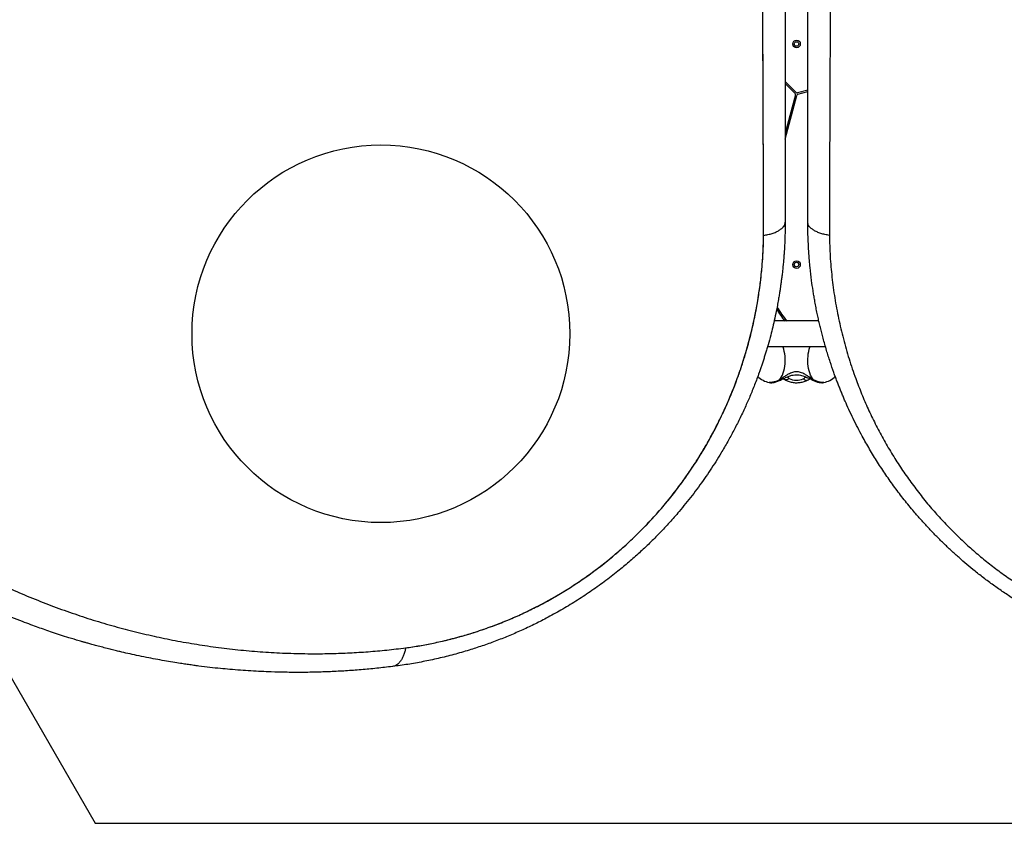
# Model space of a CAD drawing. Units: millimetres. Extents: x 47385 to 58905, y 75265 to 93149.
# Drawn here: x 52114 to 53417, y 77165 to 78229 of the extents above; entities that cross this region are included whole.
import ezdxf

# ---------------------------------------------------------------- set-up
doc = ezdxf.new("R2010")
doc.units = ezdxf.units.MM
doc.header["$LTSCALE"] = 500
doc.layers.add('OTWORY_MONTAŻOWE', color=1, linetype='Continuous')
doc.layers.add('WYLEWKI_BETONOWE', color=52, linetype='Continuous')

msp = doc.modelspace()

# ---------------------------------------------------------------- linework, layer by layer
at = {"color": 7, "linetype": 'Continuous', "lineweight": 25}
for p, q in [((53141.2, 78132.9), (53126.8, 78147.4)), ((53126.8, 78144.6), (53139.8, 78131.5)), ((53140.3, 78129.6), (53126.8, 78078.9)), ((53126.8, 78071.1), (53142.3, 78129)), ((53156.8, 78136), (53143.2, 78132.4)), ((53143.7, 78130.5), (53156.8, 78134)), ((53115.9, 77845.3), (53117.6, 77846.2)), ((53171.4, 77830.3), (53112.1, 77830.3)), ((53103.5, 77796.6), (53180.1, 77796.6)), ((53124.3, 77753.9), (53126.8, 77752.3)), ((53126.8, 77752.3), (53126.9, 77752.2)), ((53155.7, 77751.9), (53156.3, 77752)), ((53105.8, 77748.8), (53105.7, 77748.8)), ((53177.8, 77748.8), (53177.7, 77748.8))]:
    msp.add_line(p, q, dxfattribs=at)
at = {"color": 8, "linetype": 'Continuous', "lineweight": 25}
for p, q in [((53126.1, 77752.7), (53124.3, 77753.9)), ((53124.4, 77754), (53126.1, 77752.7)), ((53126.1, 77752.7), (53126.8, 77752.3))]:
    msp.add_line(p, q, dxfattribs=at)
at = {"color": 8, "linetype": 'Continuous', "lineweight": 25, "flags": 128}
for points in [[(53119.3, 77752.4), (53120.7, 77754.3), (53122, 77756.4), (53123.1, 77758.8), (53124.2, 77761.5), (53125, 77764.3), (53125.7, 77767.3), (53126.3, 77770.4), (53126.6, 77773.7), (53126.8, 77777), (53126.8, 77780.3), (53126.6, 77783.6), (53126.2, 77786.8), (53125.6, 77789.9), (53124.9, 77792.9), (53124, 77795.7), (53123.6, 77796.6)], [(53164.3, 77752.4), (53162.9, 77754.3), (53161.6, 77756.4), (53160.4, 77758.8), (53159.4, 77761.5), (53158.5, 77764.3), (53157.8, 77767.3), (53157.2, 77770.4), (53156.9, 77773.7), (53156.7, 77777), (53156.8, 77780.3), (53157, 77783.6), (53157.3, 77786.8), (53157.9, 77789.9), (53158.7, 77792.9), (53159.6, 77795.7), (53159.9, 77796.6)], [(53119.3, 77752.4), (53116.8, 77751.3), (53114.5, 77750.4), (53112.3, 77749.7), (53110.2, 77749.1), (53108.4, 77748.8), (53106.9, 77748.7), (53105.8, 77748.8)], [(53177.7, 77748.8), (53177.5, 77748.8), (53176.3, 77748.7), (53174.7, 77748.9), (53172.9, 77749.2), (53171, 77749.7), (53168.8, 77750.5), (53166.6, 77751.4), (53164.3, 77752.4)]]:
    msp.add_lwpolyline(points, dxfattribs=at)
at = {"color": 7, "linetype": 'Continuous', "lineweight": 25}
for centre, radius in [((53141.8, 78197), 5), ((53141.8, 78197), 3), ((53141.8, 77905), 5), ((53141.8, 77905), 3)]:
    msp.add_circle(centre, radius, dxfattribs=at)
for centre, radius, start, end in [((53138.4, 78130.1), 2, 345, 45), ((53142.7, 78134.3), 2, 225, 285), ((53144.2, 78128.5), 2, 105, 165), ((53253.3, 77929.1), 161, 211.0504, 217.8746), ((53253.3, 77929.1), 159, 210.2888, 218.4373), ((53111.4, 77778.3), 30, 225.5269, 258.9966), ((53141.8, 77771.6), 19.8, 241.0109, 296.5545), ((53172.1, 77778.3), 30, 281.0034, 314.4025)]:
    msp.add_arc(centre, radius, start, end, dxfattribs=at)
for points, knots in [([(51698.1, 79002.5), (51692.7, 78995.3), (51682.1, 78981.1), (51667, 78959.5), (51652.7, 78937.7), (51639.1, 78915.8), (51626.4, 78893.9), (51613.6, 78870.7), (51601, 78846.1), (51588.6, 78820), (51577, 78793.8), (51566.2, 78767.2), (51556.1, 78740.2), (51546.8, 78712.7), (51538.3, 78684.9), (51530.5, 78656.8), (51523.6, 78628.5), (51517.6, 78599.9), (51512.3, 78571.1), (51507.9, 78541.8), (51504.4, 78513.7), (51501.9, 78486.7), (51500.1, 78461), (51499, 78434.8), (51498.6, 78408.3), (51498.8, 78381.3), (51499.8, 78354.4), (51501.4, 78327.5), (51503.8, 78300.7), (51506.9, 78273.4), (51510.8, 78245.7), (51515.5, 78218.4), (51520.8, 78191.2), (51526.9, 78164.4), (51533.7, 78137.3), (51541.5, 78110.1), (51550.1, 78082.7), (51559.5, 78055.2), (51569.9, 78028), (51581, 78000.9), (51592.9, 77974.2), (51605.7, 77947.7), (51619.3, 77921.5), (51633.7, 77895.6), (51648.9, 77870.1), (51664.9, 77845.1), (51681.6, 77820.6), (51698.8, 77796.9), (51716.6, 77773.8), (51734.8, 77751.5), (51753.6, 77729.9), (51772.8, 77709), (51792.4, 77688.7), (51812.3, 77669.2), (51832.7, 77650.4), (51854, 77631.7), (51876.3, 77613.3), (51899.5, 77595.2), (51922.7, 77578.1), (51946, 77561.9), (51969.3, 77546.6), (51994.1, 77531.4), (52020.3, 77516.2), (52047.8, 77501.4), (52075.4, 77487.7), (52103, 77475), (52130.7, 77463.2), (52158.6, 77452.3), (52186.5, 77442.3), (52214.5, 77433.2), (52242.5, 77425.1), (52270.5, 77417.8), (52298.5, 77411.4), (52326.7, 77405.8), (52355.3, 77401), (52384.2, 77397), (52413.5, 77393.9), (52442.9, 77391.6), (52472.5, 77390.2), (52500.4, 77389.7), (52526.4, 77390), (52550.5, 77390.9), (52574.9, 77392.4), (52599.6, 77394.6), (52616.3, 77396.6), (52624.6, 77397.6)], [0, 0, 0, 0, 0.01116, 0.02235, 0.033559, 0.044727, 0.055857, 0.066965, 0.08005, 0.093151, 0.106287, 0.119458, 0.1329, 0.146383, 0.159916, 0.17351, 0.187174, 0.200675, 0.214263, 0.227881, 0.241511, 0.253095, 0.264704, 0.27635, 0.288041, 0.299791, 0.311614, 0.322841, 0.334159, 0.34557, 0.356992, 0.368418, 0.379253, 0.390115, 0.401017, 0.411971, 0.422994, 0.434056, 0.445071, 0.456046, 0.466998, 0.477944, 0.488904, 0.499897, 0.510944, 0.522039, 0.533069, 0.544033, 0.554951, 0.565838, 0.576712, 0.587584, 0.598469, 0.609379, 0.620325, 0.63124, 0.643365, 0.655405, 0.667378, 0.679297, 0.691175, 0.703024, 0.716969, 0.730864, 0.744643, 0.758324, 0.772171, 0.78595, 0.799678, 0.813365, 0.827025, 0.840424, 0.853816, 0.86721, 0.880569, 0.894103, 0.907564, 0.920948, 0.934276, 0.94757, 0.95801, 0.968456, 0.978926, 0.989436, 1, 1, 1, 1]), ([(52607.1, 77372.9), (52600.2, 77372.1), (52586.3, 77370.4), (52565.6, 77368.5), (52545.2, 77367), (52525, 77366), (52505.1, 77365.3), (52485.2, 77365), (52465.7, 77365.2), (52448.3, 77365.6), (52433.2, 77366.2), (52419.6, 77367), (52405.8, 77367.9), (52392.5, 77369), (52379, 77370.2), (52365.3, 77371.7), (52354.6, 77373), (52347.4, 77374), (52344.1, 77374.4), (52340.6, 77374.9), (52337.2, 77375.4), (52333.7, 77375.9), (52330.2, 77376.4), (52324.4, 77377.3), (52316.1, 77378.6), (52305, 77380.5), (52293.4, 77382.6), (52281.2, 77385), (52268.9, 77387.5), (52257.3, 77390.1), (52247.8, 77392.2), (52239.9, 77394.1), (52233, 77395.9), (52225.5, 77397.8), (52218, 77399.7), (52211.2, 77401.6), (52206.3, 77403), (52202.9, 77403.9), (52200.9, 77404.5), (52199.1, 77405), (52197.4, 77405.5), (52195.2, 77406.1), (52189, 77407.9), (52179.7, 77410.8), (52167.9, 77414.5), (52157.4, 77418), (52147.6, 77421.3), (52138.1, 77424.7), (52128.1, 77428.3), (52116.5, 77432.7), (52103.6, 77437.7), (52093.2, 77441.9), (52086.5, 77444.8), (52083.1, 77446.2), (52079.7, 77447.6), (52076.4, 77449.1), (52073.1, 77450.5), (52065.4, 77453.9), (52053.3, 77459.3), (52037.3, 77466.9), (52021.7, 77474.6), (52006.1, 77482.7), (51990.3, 77491.2), (51974.4, 77500.1), (51959.1, 77509.1), (51943.7, 77518.4), (51928.7, 77527.9), (51914.2, 77537.5), (51900.5, 77546.8), (51886.9, 77556.4), (51873.2, 77566.4), (51859.3, 77576.9), (51845.6, 77587.6), (51832.1, 77598.6), (51816.1, 77612), (51797.9, 77628), (51777.5, 77646.9), (51757.5, 77666.5), (51737.9, 77686.9), (51718.7, 77708), (51699.9, 77729.7), (51681.5, 77752.3), (51663.7, 77775.5), (51646.4, 77799.4), (51629.6, 77824.1), (51613.5, 77849.4), (51598.2, 77875.1), (51583.6, 77901.2), (51569.9, 77927.6), (51557, 77954.3), (51544.9, 77981.3), (51533.6, 78008.5), (51524.1, 78033.6), (51516, 78056.4), (51509.3, 78077), (51503, 78097.7), (51497.2, 78118.2), (51491.9, 78138.5), (51487.1, 78158.7), (51482.7, 78179), (51478.5, 78200.7), (51474.5, 78223.9), (51470.8, 78248.6), (51467.8, 78273), (51465.6, 78295.3), (51464.1, 78315.6), (51463, 78334.3), (51462.2, 78352.7), (51461.8, 78370.6), (51461.7, 78388.2), (51461.9, 78406.1), (51462.5, 78423.7), (51463.2, 78440.2), (51464.2, 78455.7), (51465.1, 78467), (51465.7, 78474.8), (51466.1, 78478.8), (51466.5, 78482.9), (51466.9, 78487), (51467.3, 78491.1), (51468.1, 78498.2), (51469.3, 78508.6), (51471, 78522.3), (51473.1, 78536.4), (51475.3, 78550.8), (51477.7, 78564.4), (51480, 78577), (51482.4, 78588.9), (51484.9, 78601.1), (51487.1, 78610.7), (51488.6, 78617.4), (51489.5, 78621), (51490.4, 78624.7), (51491.1, 78627.7), (51491.8, 78630.4), (51492.4, 78632.9), (51493.2, 78636.1), (51494.1, 78639.6), (51495, 78643.2), (51496, 78647), (51497.1, 78651.1), (51498.3, 78655.5), (51499.6, 78660), (51501.2, 78665.9), (51503.2, 78672.8), (51505.2, 78679.4), (51506.6, 78684.1), (51507.6, 78687.1), (51508.5, 78690), (51509.5, 78693.2), (51510.6, 78696.7), (51511.8, 78700.5), (51513.1, 78704.3), (51515.5, 78711.6), (51519.1, 78722), (51522.7, 78732.2), (51525, 78738.5), (51526.1, 78741.3), (51527.1, 78744.1), (51528.1, 78746.8), (51529.2, 78749.5), (51530.2, 78752.1), (51533, 78759.4), (51537.7, 78771.1), (51544.3, 78787), (51550.9, 78802), (51557.9, 78817.2), (51565.2, 78832.5), (51572.9, 78848), (51580.6, 78862.8), (51588.6, 78877.6), (51598.3, 78894.8), (51609.8, 78914.2), (51623.2, 78935.7), (51637.3, 78957.1), (51652.1, 78978.5), (51662.7, 78992.6), (51667.9, 78999.7)], [0, 0, 0, 0, 0.008603, 0.017224, 0.025864, 0.034365, 0.042766, 0.051323, 0.060036, 0.068194, 0.074046, 0.080065, 0.08625, 0.09246, 0.098031, 0.104424, 0.111095, 0.11263, 0.11418, 0.115743, 0.117321, 0.118913, 0.120518, 0.122138, 0.12693, 0.132025, 0.137422, 0.14312, 0.149121, 0.15454, 0.159537, 0.162491, 0.165709, 0.169354, 0.173092, 0.176336, 0.179088, 0.180142, 0.181101, 0.181964, 0.182731, 0.183582, 0.185034, 0.19163, 0.196977, 0.202017, 0.206751, 0.211178, 0.215844, 0.221222, 0.228081, 0.234668, 0.236349, 0.23801, 0.239654, 0.241278, 0.242884, 0.244471, 0.252631, 0.260535, 0.268182, 0.275587, 0.283748, 0.291568, 0.299196, 0.306634, 0.314606, 0.321613, 0.328501, 0.335271, 0.342223, 0.349333, 0.356362, 0.363311, 0.370182, 0.381082, 0.39186, 0.402528, 0.413313, 0.424057, 0.434773, 0.445568, 0.456378, 0.467215, 0.478161, 0.48912, 0.500102, 0.510995, 0.521863, 0.53272, 0.543614, 0.55448, 0.565332, 0.573466, 0.581616, 0.589786, 0.597981, 0.60593, 0.61394, 0.622015, 0.630159, 0.640021, 0.650046, 0.660238, 0.66998, 0.677684, 0.685539, 0.693547, 0.700933, 0.708486, 0.716228, 0.724161, 0.731447, 0.737991, 0.744726, 0.746521, 0.748329, 0.750151, 0.751985, 0.753833, 0.755694, 0.761653, 0.767867, 0.774338, 0.781065, 0.787651, 0.793212, 0.798526, 0.804233, 0.810333, 0.812009, 0.813713, 0.815443, 0.817188, 0.81798, 0.819241, 0.820757, 0.822526, 0.824146, 0.825932, 0.827885, 0.830005, 0.832292, 0.834225, 0.838421, 0.842175, 0.843707, 0.845152, 0.846509, 0.847883, 0.849757, 0.851604, 0.853423, 0.855215, 0.86211, 0.868569, 0.869959, 0.871326, 0.872672, 0.873996, 0.875298, 0.876578, 0.877836, 0.885965, 0.89373, 0.901131, 0.908185, 0.916201, 0.92381, 0.931156, 0.938242, 0.945973, 0.956833, 0.967445, 0.97828, 0.989155, 1, 1, 1, 1]), ([(53126.8, 78627.5), (53126.8, 78621.3), (53126.8, 78608.7), (53126.8, 78589.2), (53126.8, 78568.8), (53126.8, 78547.9), (53126.8, 78527.3), (53126.8, 78507.5), (53126.8, 78488.3), (53126.8, 78469.4), (53126.8, 78450.2), (53126.8, 78430.8), (53126.8, 78408.3), (53126.8, 78383.2), (53126.8, 78355.4), (53126.8, 78328.2), (53126.8, 78301.2), (53126.8, 78273.8), (53126.8, 78244), (53126.8, 78212.6), (53126.8, 78180), (53126.8, 78148), (53126.8, 78116), (53126.8, 78080.5), (53126.8, 78041.8), (53126.8, 78000.8), (53126.8, 77974.2), (53126.8, 77961)], [0, 0, 0, 0, 0.026872, 0.055263, 0.085173, 0.116607, 0.146634, 0.175846, 0.203457, 0.231136, 0.259297, 0.288191, 0.31673, 0.358547, 0.399584, 0.439846, 0.479337, 0.520099, 0.562554, 0.612626, 0.661758, 0.709961, 0.757814, 0.808239, 0.873256, 0.937162, 1, 1, 1, 1]), ([(53156.8, 77961), (53156.8, 77973.8), (53156.8, 77999.8), (53156.8, 78039.6), (53156.8, 78080.5), (53156.8, 78121.3), (53156.8, 78157.4), (53156.8, 78188.6), (53156.8, 78215.8), (53156.8, 78243.5), (53156.8, 78271.3), (53156.8, 78298.7), (53156.8, 78327.6), (53156.8, 78358.5), (53156.8, 78391.9), (53156.8, 78426.1), (53156.8, 78460.5), (53156.8, 78490.7), (53156.8, 78516.7), (53156.8, 78539.3), (53156.8, 78562.2), (53156.8, 78585), (53156.8, 78606.6), (53156.8, 78620.7), (53156.8, 78627.5)], [0, 0, 0, 0, 0.061175, 0.123362, 0.186602, 0.250858, 0.311141, 0.351413, 0.392327, 0.433891, 0.476109, 0.517057, 0.556487, 0.604822, 0.654276, 0.704853, 0.7562, 0.805773, 0.838119, 0.870377, 0.905192, 0.938646, 0.970248, 1, 1, 1, 1]), ([(53098.2, 77943.6), (53098.2, 77955.7), (53098.1, 77979.8), (53098, 78016.4), (53097.9, 78053.4), (53097.8, 78090.6), (53097.6, 78131.9), (53097.4, 78177.5), (53097.2, 78227.3), (53096.9, 78274.8), (53096.7, 78320), (53096.3, 78362.9), (53096, 78405.8), (53095.6, 78448.9), (53095.1, 78492), (53094.5, 78535.4), (53093.8, 78579), (53093.3, 78608.2), (53093, 78622.9)], [0, 0, 0, 0, 0.056349, 0.112605, 0.168798, 0.224955, 0.281098, 0.354629, 0.42813, 0.501434, 0.563777, 0.626028, 0.688217, 0.750373, 0.812529, 0.874761, 0.937176, 1, 1, 1, 1]), ([(53190.5, 78622.9), (53190.2, 78606.1), (53189.6, 78572.7), (53188.8, 78522.8), (53188.2, 78473.2), (53187.7, 78423.8), (53187.3, 78374.7), (53186.9, 78325.7), (53186.6, 78277.2), (53186.3, 78229.4), (53186.1, 78182), (53185.9, 78135), (53185.7, 78091.6), (53185.6, 78051.7), (53185.5, 78015.4), (53185.4, 77979.3), (53185.3, 77955.5), (53185.3, 77943.6)], [0, 0, 0, 0, 0.071833, 0.143264, 0.214564, 0.285773, 0.356913, 0.428018, 0.499125, 0.568844, 0.638624, 0.708497, 0.778505, 0.833637, 0.88891, 0.944352, 1, 1, 1, 1]), ([(53126.8, 77961), (53126.7, 77955), (53126.6, 77943.1), (53126, 77930.5), (53125.6, 77923.1), (53125.4, 77920.9), (53125.3, 77918.7), (53125.1, 77916.5), (53124.9, 77914.3), (53124.8, 77912.2), (53124.6, 77910.1), (53124.3, 77907.5), (53124, 77904.2), (53123.6, 77899.7), (53123, 77894.2), (53122.3, 77888.2), (53121.5, 77882.5), (53120.8, 77877.3), (53120.1, 77872.6), (53119.5, 77868.5), (53118.9, 77865), (53118.4, 77861.9), (53117.8, 77858.5), (53117.2, 77854.7), (53116.4, 77850.7), (53115.1, 77843.7), (53113.1, 77834.2), (53110.4, 77822.5), (53107.5, 77810.8), (53104.8, 77801.1), (53102.5, 77793.3), (53100.9, 77787.8), (53099.2, 77782.4), (53097.5, 77777.1), (53095.8, 77772), (53094.1, 77766.9), (53091, 77758.2), (53086.5, 77746.1), (53080.3, 77730.7), (53073.6, 77715.6), (53066.5, 77700.4), (53058.8, 77685.3), (53050.7, 77670.4), (53042.7, 77656.7), (53035, 77644.1), (53027.6, 77632.8), (53020, 77621.6), (53012, 77610.4), (53003.7, 77599.3), (52995.1, 77588.5), (52985.2, 77576.5), (52973.8, 77563.5), (52960.8, 77549.6), (52947.5, 77536.2), (52933.9, 77523.4), (52919.9, 77511), (52904.5, 77498.2), (52887.4, 77485), (52868.8, 77471.7), (52849.7, 77459.2), (52830.3, 77447.5), (52811.7, 77437.2), (52794.1, 77428.3), (52777.3, 77420.4), (52760.3, 77413.1), (52743.1, 77406.3), (52725.8, 77400.1), (52707.5, 77394.2), (52688.1, 77388.6), (52667.8, 77383.5), (52647.5, 77379.2), (52627.3, 77375.6), (52613.9, 77373.8), (52607.1, 77372.9)], [0, 0, 0, 0, 0.0217915, 0.0433677, 0.046065, 0.0487588, 0.0514493, 0.0541364, 0.0568201, 0.0595004, 0.0618148, 0.0648061, 0.0688941, 0.0740788, 0.0813016, 0.0891622, 0.0960037, 0.1023589, 0.1082277, 0.1136102, 0.1174982, 0.1210859, 0.1250171, 0.1301389, 0.1351519, 0.1400562, 0.1559579, 0.1705958, 0.1839701, 0.1997887, 0.2068324, 0.2137523, 0.2205485, 0.2272209, 0.2337696, 0.2401946, 0.246496, 0.2670716, 0.2868626, 0.3058709, 0.3262709, 0.3463621, 0.3658483, 0.3860922, 0.4019815, 0.4175523, 0.4328076, 0.4488942, 0.4647935, 0.4804843, 0.4959711, 0.517678, 0.5390776, 0.5601851, 0.5810161, 0.601587, 0.6224943, 0.6479165, 0.6733007, 0.6986816, 0.724081, 0.7489434, 0.7697594, 0.7906826, 0.8117313, 0.832923, 0.8542752, 0.8751796, 0.9000547, 0.9252435, 0.9499106, 0.9747274, 1, 1, 1, 1]), ([(53098.2, 77943.6), (53100.2, 77944), (53104.2, 77944.7), (53109.7, 77946.2), (53114.8, 77948.1), (53119.1, 77950.4), (53122.5, 77952.9), (53125, 77955.5), (53126.5, 77958.2), (53126.7, 77960.1), (53126.8, 77961)], [0, 0, 0, 0, 0.1199458, 0.2441215, 0.3712862, 0.5, 0.6287138, 0.7558785, 0.8800542, 1, 1, 1, 1]), ([(53185.3, 77943.6), (53183.3, 77944), (53179.3, 77944.7), (53173.8, 77946.2), (53168.8, 77948.1), (53164.4, 77950.4), (53161, 77952.9), (53158.5, 77955.5), (53157, 77958.2), (53156.8, 77960.1), (53156.8, 77961)], [0, 0, 0, 0, 0.119946, 0.244121, 0.371286, 0.5, 0.628714, 0.755879, 0.880054, 1, 1, 1, 1]), ([(53676.4, 77372.9), (53671.6, 77373.5), (53662, 77374.8), (53647.5, 77377.1), (53633.2, 77379.8), (53618.7, 77382.9), (53604.2, 77386.4), (53589.6, 77390.2), (53574.1, 77394.8), (53557.7, 77400.1), (53540.3, 77406.3), (53523.2, 77413.1), (53506.3, 77420.4), (53489.6, 77428.2), (53473.9, 77436.2), (53458.9, 77444.3), (53444.9, 77452.5), (53431, 77461.1), (53417.4, 77470), (53404, 77479.3), (53390.8, 77489), (53378.6, 77498.6), (53367.3, 77507.9), (53356.8, 77517), (53346.4, 77526.4), (53336.2, 77536.1), (53326.2, 77546.1), (53316.3, 77556.4), (53306.6, 77567), (53295.8, 77579.4), (53284.1, 77593.7), (53271.7, 77610), (53260, 77626.5), (53248.9, 77643.4), (53238.5, 77660.5), (53229.8, 77675.8), (53222.6, 77689.3), (53216.7, 77701.1), (53211.2, 77712.8), (53206.9, 77722.3), (53203.8, 77729.5), (53201.7, 77734.7), (53199.5, 77740), (53197.4, 77745.3), (53195.3, 77750.8), (53193.2, 77756.3), (53190.1, 77764.8), (53186.1, 77776.5), (53181.4, 77791.7), (53177.1, 77806.8), (53174, 77819), (53171.8, 77828.2), (53170.3, 77835.1), (53168.7, 77842.3), (53167.2, 77849.9), (53165.9, 77857.2), (53164.7, 77864.1), (53163.3, 77872.8), (53161.6, 77885.1), (53160, 77898.5), (53158.8, 77911.4), (53157.9, 77922.9), (53157.3, 77935.4), (53156.8, 77948.2), (53156.8, 77956.7), (53156.8, 77961)], [0, 0, 0, 0, 0.018062, 0.035887, 0.053481, 0.071224, 0.089161, 0.106944, 0.124579, 0.145995, 0.167229, 0.188297, 0.209215, 0.230003, 0.250676, 0.268869, 0.287022, 0.305147, 0.323257, 0.341365, 0.359483, 0.377624, 0.392917, 0.408341, 0.423903, 0.439612, 0.455473, 0.471493, 0.48768, 0.504039, 0.527106, 0.550628, 0.574094, 0.59707, 0.620749, 0.643823, 0.659006, 0.674549, 0.690453, 0.705062, 0.711702, 0.718435, 0.725262, 0.732183, 0.739198, 0.746306, 0.753509, 0.771692, 0.790869, 0.811042, 0.82868, 0.836852, 0.845437, 0.854435, 0.863845, 0.873668, 0.881498, 0.889317, 0.906019, 0.926824, 0.938399, 0.953467, 0.968867, 0.984378, 1, 1, 1, 1]), ([(52624.6, 77397.6), (52630.7, 77398.5), (52642.9, 77400.3), (52661.3, 77403.8), (52679.7, 77408), (52698.2, 77412.8), (52716.7, 77418.4), (52735.2, 77424.7), (52753.6, 77431.7), (52771.9, 77439.5), (52789.9, 77447.9), (52807.7, 77457.1), (52825.3, 77466.9), (52842.6, 77477.5), (52859.6, 77488.8), (52876.2, 77500.8), (52892.3, 77513.3), (52907.8, 77526.4), (52922.8, 77540), (52937.3, 77554.2), (52951.3, 77568.9), (52965.3, 77584.7), (52979.1, 77601.6), (52992.5, 77619.6), (53005.1, 77638), (53017, 77656.8), (53028, 77675.9), (53038.1, 77695.2), (53047.4, 77714.6), (53055.8, 77734.3), (53064.3, 77756.1), (53072.4, 77780.2), (53080, 77806.7), (53086.3, 77833.6), (53091.3, 77860.8), (53095, 77888.3), (53097.5, 77915.9), (53098, 77934.4), (53098.2, 77943.6)], [0, 0, 0, 0, 0.024875, 0.049626, 0.074296, 0.098927, 0.12357, 0.14828, 0.173048, 0.19767, 0.222165, 0.246606, 0.271063, 0.295609, 0.320314, 0.344966, 0.369476, 0.393931, 0.418424, 0.443036, 0.467831, 0.492773, 0.520646, 0.548513, 0.576444, 0.604506, 0.632759, 0.660587, 0.688344, 0.716073, 0.743817, 0.779934, 0.816221, 0.852749, 0.889578, 0.92646, 0.963256, 1, 1, 1, 1]), ([(53185.3, 77943.6), (53185.5, 77934.4), (53186, 77915.9), (53188.5, 77888.3), (53192.2, 77860.8), (53197.2, 77833.6), (53203.5, 77806.7), (53211.1, 77780.2), (53219.3, 77756), (53227.8, 77733.9), (53236.4, 77713.9), (53245.9, 77694.1), (53256.2, 77674.6), (53267.3, 77655.5), (53279, 77637), (53291.5, 77618.9), (53304.7, 77601.3), (53318.3, 77584.6), (53332.2, 77568.9), (53346.2, 77554.2), (53360.7, 77540), (53375.7, 77526.4), (53391.2, 77513.3), (53407.3, 77500.8), (53423.9, 77488.8), (53440.9, 77477.5), (53458.2, 77466.9), (53475.8, 77457.1), (53493.6, 77447.9), (53511.6, 77439.5), (53529.9, 77431.7), (53548.4, 77424.7), (53566.9, 77418.4), (53585.3, 77412.8), (53603.8, 77408), (53622.2, 77403.8), (53640.6, 77400.3), (53652.8, 77398.5), (53658.9, 77397.6)], [0, 0, 0, 0, 0.036744, 0.07354, 0.110422, 0.147251, 0.183779, 0.220066, 0.256183, 0.284432, 0.312665, 0.340928, 0.369265, 0.397503, 0.425054, 0.452483, 0.479851, 0.507227, 0.53217, 0.556964, 0.581576, 0.606069, 0.630524, 0.655034, 0.679686, 0.704391, 0.728937, 0.753394, 0.777835, 0.80233, 0.826952, 0.85172, 0.87643, 0.901073, 0.925704, 0.950374, 0.975125, 1, 1, 1, 1]), ([(53164.3, 77752.4), (53162.9, 77753.3), (53160.4, 77754.9), (53156.5, 77757.5), (53153.1, 77759.6), (53150, 77761.2), (53147.2, 77762.3), (53144.5, 77763), (53141.8, 77763.2), (53139, 77763), (53136.3, 77762.3), (53133.6, 77761.2), (53130.5, 77759.6), (53127, 77757.5), (53123.2, 77754.9), (53120.6, 77753.3), (53119.3, 77752.4)], [0, 0, 0, 0, 0.099042, 0.191978, 0.277503, 0.337008, 0.393341, 0.447341, 0.49987, 0.552387, 0.60636, 0.662677, 0.722167, 0.80777, 0.900834, 1, 1, 1, 1]), ([(53105.9, 77748.8), (53106.2, 77748.8), (53106.9, 77748.6), (53108.3, 77748.6), (53110.2, 77748.7), (53112.2, 77749), (53114.5, 77749.6), (53116.8, 77750.5), (53118.9, 77751.3), (53120.2, 77751.9), (53120.6, 77752.1)], [0, 0, 0, 0, 0.049483, 0.161881, 0.289616, 0.438899, 0.602944, 0.759257, 0.907593, 1, 1, 1, 1]), ([(53120.6, 77752.1), (53121.6, 77752.6), (53123.4, 77753.5), (53126, 77754.7), (53128.5, 77755.9), (53130.9, 77757), (53133.9, 77758), (53137.3, 77758.9), (53140.9, 77759.2), (53144.1, 77759.1), (53147, 77758.7), (53149.9, 77757.9), (53152.8, 77756.9), (53155.8, 77755.6), (53159.3, 77753.9), (53161.6, 77752.8), (53162.9, 77752.1)], [0, 0, 0, 0, 0.073429, 0.137071, 0.191843, 0.259456, 0.312256, 0.403293, 0.489298, 0.549131, 0.613976, 0.685616, 0.747746, 0.819619, 0.90314, 1, 1, 1, 1]), ([(53126.9, 77752.2), (53127.1, 77752.1), (53127.9, 77751.7), (53129.5, 77750.9), (53132, 77750), (53134.6, 77749.3), (53137.2, 77748.9), (53139.9, 77748.6), (53142.7, 77748.6), (53145.4, 77748.8), (53148.1, 77749.1), (53150.7, 77749.8), (53153.3, 77750.6), (53155.1, 77751.4), (53156, 77751.9), (53156.3, 77752)], [0, 0, 0, 0, 0.013821, 0.100832, 0.188194, 0.275516, 0.362475, 0.449091, 0.535563, 0.622181, 0.70918, 0.796881, 0.885599, 0.975544, 1, 1, 1, 1]), ([(53155.7, 77751.8), (53156.7, 77752.3), (53157.9, 77753), (53159, 77753.8), (53159.2, 77753.9)], [0, 0, 0, 0, 0.782505, 1, 1, 1, 1]), ([(53162.9, 77752.1), (53163.3, 77751.9), (53164.4, 77751.4), (53166.3, 77750.6), (53168.5, 77749.8), (53170.8, 77749.2), (53173, 77748.7), (53175, 77748.6), (53176.5, 77748.6), (53177.3, 77748.8), (53177.6, 77748.8)], [0, 0, 0, 0, 0.074192, 0.217355, 0.363867, 0.516829, 0.68075, 0.828226, 0.95106, 1, 1, 1, 1]), ([(52624.6, 77397.6), (52624.2, 77395.9), (52623.4, 77392.4), (52621.9, 77387.8), (52620, 77383.6), (52617.8, 77380), (52615.4, 77377.1), (52612.7, 77374.9), (52610, 77373.4), (52608.1, 77373.1), (52607.1, 77372.9)], [0, 0, 0, 0, 0.122046, 0.24659, 0.372855, 0.5, 0.627145, 0.75341, 0.877954, 1, 1, 1, 1])]:
    msp.add_open_spline(points, degree=3, knots=knots, dxfattribs=at)
at = {"color": 8, "linetype": 'Continuous', "lineweight": 25}
for points, knots in [([(53120.6, 77752.2), (53120.5, 77752.1), (53120.1, 77752), (53119.6, 77752.3), (53119.3, 77752.4)], [0, 0, 0, 0, 0.416644, 1, 1, 1, 1]), ([(53129.5, 77756.3), (53129.8, 77756), (53130.6, 77755.4), (53131.6, 77754.7), (53132.2, 77754.3)], [0, 0, 0, 0, 0.41468, 1, 1, 1, 1]), ([(53150.7, 77753.9), (53151.2, 77754.2), (53152.3, 77754.8), (53153.4, 77755.6), (53154, 77756.1), (53154.2, 77756.2)], [0, 0, 0, 0, 0.407175, 0.815913, 1, 1, 1, 1]), ([(53150.7, 77753.9), (53151.1, 77753.5), (53152.1, 77752.6), (53153.7, 77751.8), (53154.9, 77751.6), (53155.5, 77751.8), (53155.7, 77751.9)], [0, 0, 0, 0, 0.287471, 0.574943, 0.862414, 1, 1, 1, 1]), ([(53162.9, 77752.2), (53163, 77752.1), (53163.4, 77752), (53163.9, 77752.3), (53164.3, 77752.4)], [0, 0, 0, 0, 0.4166465, 1, 1, 1, 1])]:
    msp.add_open_spline(points, degree=3, knots=knots, dxfattribs=at)
at = {"color": 7, "linetype": 'Continuous', "lineweight": 25}
msp.add_open_spline([(53132.2, 77754.3), (53131.7, 77753.9), (53130.6, 77753), (53128.9, 77752.4), (53127.4, 77752.2), (53126.5, 77752.5), (53126.1, 77752.7)], degree=3, dxfattribs=at)
at = {"layer": 'OTWORY_MONTAŻOWE'}
msp.add_circle((52591.8, 77813.4), 250, dxfattribs=at)
for points, knots in [([(53098.2, 77943.6), (53098.2, 77948.8), (53098.2, 77959.3), (53098.2, 77975.2), (53098.1, 77991.3), (53098.1, 78007.5), (53098, 78023.9), (53098, 78040.4), (53097.9, 78057.1), (53097.8, 78074), (53097.8, 78090.9), (53097.7, 78115.9), (53097.6, 78149.6), (53097.4, 78190.4), (53097.2, 78233.3), (53096.9, 78275.9), (53096.7, 78320), (53096.2, 78377.1), (53095.7, 78435.8), (53095.1, 78493.4), (53094.6, 78529.8), (53094.2, 78557.5), (53093.8, 78579.7), (53093.4, 78601.3), (53093.1, 78615.9), (53093, 78622.9)], [0, 0, 0, 0, 0.024457, 0.049078, 0.073855, 0.098781, 0.123847, 0.149047, 0.174372, 0.199815, 0.225369, 0.251025, 0.312112, 0.376364, 0.432727, 0.501438, 0.56378, 0.626031, 0.750372, 0.818154, 0.87476, 0.90743, 0.937175, 0.970229, 1, 1, 1, 1]), ([(52624.6, 77397.6), (52627.7, 77398), (52633.9, 77398.9), (52643.1, 77400.4), (52652.3, 77402.1), (52661.5, 77403.9), (52675.1, 77406.9), (52693.5, 77411.5), (52716.5, 77418.3), (52739.7, 77426.3), (52770.2, 77438.4), (52808, 77456.5), (52851.5, 77482.5), (52892.7, 77512.7), (52930.8, 77546.7), (52959.6, 77577.6), (52980.7, 77603.7), (53000.5, 77630.5), (53022.8, 77665.5), (53045.5, 77709.1), (53061, 77746.7), (53071.4, 77777.1), (53078.3, 77800.4), (53084.1, 77823.6), (53088.7, 77846.1), (53092.2, 77867.2), (53094.8, 77887), (53096.6, 77906.3), (53097.8, 77925.1), (53098.1, 77937.5), (53098.2, 77943.6)], [0, 0, 0, 0, 0.012635, 0.025155, 0.037554, 0.049832, 0.061986, 0.092554, 0.123599, 0.154044, 0.18542, 0.246625, 0.307935, 0.369448, 0.430662, 0.492706, 0.523819, 0.554935, 0.617534, 0.680713, 0.743751, 0.776156, 0.807079, 0.839572, 0.87109, 0.89835, 0.924883, 0.950671, 0.975706, 1, 1, 1, 1])]:
    msp.add_open_spline(points, degree=3, knots=knots, dxfattribs=at)
at = {"layer": 'WYLEWKI_BETONOWE'}
for p, q in [((51814.4, 77856.9), (52213.6, 77165.3)), ((52213.6, 77165.3), (54061.2, 77165.3))]:
    msp.add_line(p, q, dxfattribs=at)

doc.saveas('drawing.dxf')
